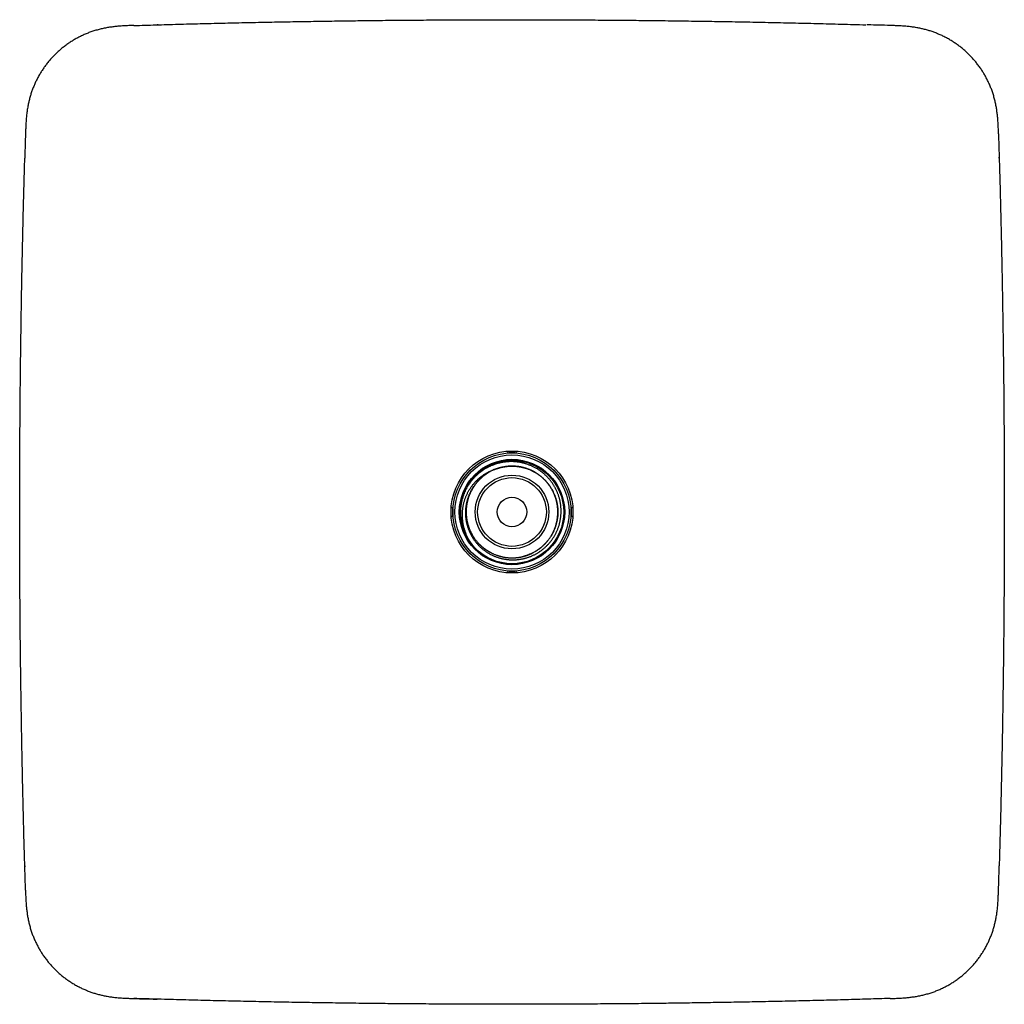
# Model space of a CAD drawing. Units: millimetres. Extents: x 8 to 805, y 12 to 354.
# Drawn here: x 311 to 511, y 31 to 231 of the extents above; entities that cross this region are included whole.
import ezdxf

# ---------------------------------------------------------------- set-up
doc = ezdxf.new("R2010")
doc.units = ezdxf.units.MM

msp = doc.modelspace()

# ---------------------------------------------------------------- linework, layer by layer
at = {"color": 7, "linetype": 'Continuous', "lineweight": 30}
for p, q in [((334.19, 229.82), (334.19, 229.82)), ((339.15, 229.97), (338.93, 229.96)), ((487.81, 229.82), (487.81, 229.82)), ((312.18, 207.81), (312.18, 207.81)), ((509.97, 202.85), (509.96, 203.07)), ((411.6, 143), (410.4, 143)), ((399, 131.6), (399, 130.4)), ((423, 130.4), (423, 131.6)), ((410.4, 119), (411.6, 119)), ((312.03, 59.15), (312.04, 58.93)), ((509.82, 54.19), (509.82, 54.19)), ((334.19, 32.18), (334.19, 32.18)), ((487.81, 32.18), (487.81, 32.18))]:
    msp.add_line(p, q, dxfattribs=at)
for radius in [12.39, 12, 11.6, 10.7, 10.5, 7.48, 6.98, 3]:
    msp.add_circle((411, 131), radius, dxfattribs=at)
for radius, start, end in [(9.32, 110.191, 129.8342), (10.48, 177.1194, 219.2931)]:
    msp.add_arc((411, 131), radius, start, end, dxfattribs=at)
for centre, major_axis, start_param, end_param in [((410.4, 143.4), (0.127, 0.38), 2.028817, 3.463168), ((411.6, 143.4), (-0.127, 0.38), 2.820017, 4.254368), ((398.6, 131.6), (-0.38, -0.127), 2.820017, 4.254368), ((398.6, 130.4), (-0.38, 0.127), 2.028817, 3.463168), ((423.4, 131.6), (0.38, -0.127), 2.028817, 3.463168), ((423.4, 130.4), (0.38, 0.127), 2.820017, 4.254368), ((410.4, 118.6), (0.127, -0.38), 2.820017, 4.254368), ((411.6, 118.6), (-0.127, -0.38), 2.028817, 3.463168)]:
    msp.add_ellipse(centre, major_axis=major_axis, ratio=0.999619, start_param=start_param, end_param=end_param, dxfattribs=at)
for points, knots in [([(334.19, 229.82), (335.69, 229.86), (338.69, 229.96), (343.18, 230.08), (347.68, 230.2), (352.17, 230.31), (356.67, 230.41), (361.08, 230.5), (365.41, 230.58), (369.64, 230.66), (373.88, 230.72), (378.12, 230.78), (382.53, 230.84), (387.09, 230.89), (391.83, 230.93), (396.56, 230.96), (401.29, 230.98), (406.02, 231), (410.75, 231), (415.49, 231), (420.22, 230.98), (424.95, 230.96), (429.68, 230.93), (434.41, 230.89), (439.15, 230.84), (443.88, 230.78), (448.61, 230.72), (453.34, 230.64), (458.15, 230.56), (463.03, 230.46), (467.98, 230.35), (472.94, 230.23), (477.9, 230.11), (481.2, 230.01), (482.85, 229.97)], [0, 0, 0, 0, 0.030245, 0.06049, 0.090736, 0.120981, 0.151226, 0.181471, 0.209988, 0.238505, 0.267022, 0.295539, 0.324056, 0.355883, 0.38771, 0.419537, 0.451364, 0.483191, 0.515018, 0.546845, 0.578672, 0.610499, 0.642326, 0.674153, 0.70598, 0.737807, 0.769634, 0.80146, 0.833287, 0.86663, 0.899972, 0.933315, 0.966657, 1, 1, 1, 1]), ([(334.17, 229.82), (334.01, 229.81), (333.67, 229.8), (333.17, 229.79), (332.65, 229.76), (332.12, 229.74), (331.63, 229.71), (331.17, 229.67), (330.75, 229.64), (330.32, 229.59), (329.9, 229.54), (329.47, 229.48), (329.04, 229.42), (328.61, 229.34), (328.19, 229.26), (327.76, 229.17), (327.33, 229.07), (326.91, 228.96), (326.5, 228.84), (326.08, 228.72), (325.67, 228.58), (325.27, 228.44), (324.88, 228.29), (324.49, 228.14), (324.11, 227.97), (323.73, 227.8), (323.36, 227.62), (323, 227.44), (322.65, 227.25), (322.3, 227.06), (321.96, 226.86), (321.62, 226.65), (321.27, 226.43), (320.93, 226.2), (320.58, 225.96), (320.25, 225.71), (319.91, 225.45), (319.59, 225.2), (319.29, 224.94), (318.99, 224.68), (318.7, 224.42), (318.41, 224.15), (318.12, 223.86), (317.84, 223.57), (317.55, 223.27), (317.27, 222.96), (317, 222.64), (316.73, 222.32), (316.48, 222), (316.23, 221.68), (316, 221.36), (315.78, 221.04), (315.56, 220.71), (315.34, 220.37), (315.13, 220.02), (314.91, 219.66), (314.71, 219.29), (314.52, 218.92), (314.33, 218.54), (314.15, 218.17), (313.99, 217.8), (313.84, 217.44), (313.69, 217.07), (313.55, 216.7), (313.42, 216.33), (313.29, 215.95), (313.18, 215.57), (313.07, 215.18), (312.96, 214.79), (312.87, 214.41), (312.78, 214.02), (312.7, 213.62), (312.62, 213.2), (312.55, 212.77), (312.49, 212.34), (312.44, 211.92), (312.39, 211.47), (312.34, 211.02), (312.3, 210.55), (312.27, 210.08), (312.25, 209.62), (312.23, 209.16), (312.21, 208.7), (312.19, 208.25), (312.19, 207.95), (312.18, 207.81)], [0, 0, 0, 0, 0.013757, 0.028388, 0.043188, 0.058147, 0.073257, 0.085228, 0.097277, 0.1094, 0.12159, 0.133841, 0.146147, 0.158501, 0.170898, 0.183332, 0.195798, 0.208067, 0.220357, 0.232665, 0.244986, 0.256875, 0.268771, 0.280672, 0.292576, 0.30448, 0.316384, 0.327606, 0.338827, 0.350044, 0.361258, 0.372469, 0.384356, 0.396238, 0.408116, 0.419991, 0.431862, 0.44373, 0.454917, 0.466103, 0.477287, 0.48847, 0.499652, 0.511513, 0.523375, 0.535237, 0.547101, 0.558967, 0.570836, 0.582029, 0.593225, 0.604425, 0.615629, 0.626836, 0.638727, 0.650622, 0.66252, 0.67442, 0.686323, 0.698227, 0.709451, 0.720674, 0.731895, 0.743111, 0.75432, 0.765725, 0.777119, 0.788498, 0.79986, 0.811201, 0.822518, 0.833806, 0.846185, 0.858519, 0.870803, 0.883028, 0.895189, 0.908679, 0.922074, 0.935365, 0.948544, 0.961603, 0.974536, 0.987337, 1, 1, 1, 1]), ([(487.81, 229.82), (486.31, 229.87), (484.73, 229.91), (483.15, 229.96), (483.07, 229.96)], [0, 0, 0, 0, 0.94839, 1, 1, 1, 1]), ([(509.82, 207.83), (509.81, 207.99), (509.8, 208.33), (509.79, 208.83), (509.76, 209.35), (509.74, 209.88), (509.71, 210.37), (509.67, 210.83), (509.64, 211.25), (509.59, 211.68), (509.54, 212.1), (509.48, 212.53), (509.42, 212.96), (509.34, 213.39), (509.26, 213.81), (509.17, 214.24), (509.07, 214.67), (508.96, 215.09), (508.84, 215.5), (508.72, 215.92), (508.58, 216.33), (508.44, 216.73), (508.29, 217.12), (508.14, 217.51), (507.97, 217.89), (507.8, 218.27), (507.62, 218.64), (507.44, 219), (507.25, 219.35), (507.06, 219.7), (506.86, 220.04), (506.65, 220.38), (506.43, 220.73), (506.2, 221.07), (505.96, 221.42), (505.71, 221.75), (505.45, 222.09), (505.2, 222.41), (504.94, 222.71), (504.68, 223.01), (504.42, 223.3), (504.15, 223.59), (503.86, 223.88), (503.57, 224.16), (503.27, 224.45), (502.96, 224.73), (502.64, 225), (502.32, 225.27), (502, 225.52), (501.68, 225.77), (501.36, 226), (501.04, 226.22), (500.71, 226.44), (500.37, 226.66), (500.02, 226.87), (499.66, 227.09), (499.29, 227.29), (498.92, 227.48), (498.54, 227.67), (498.17, 227.85), (497.8, 228.01), (497.44, 228.16), (497.07, 228.31), (496.7, 228.45), (496.33, 228.58), (495.95, 228.71), (495.57, 228.82), (495.18, 228.93), (494.79, 229.04), (494.41, 229.13), (494.02, 229.22), (493.62, 229.3), (493.2, 229.38), (492.77, 229.45), (492.34, 229.51), (491.92, 229.56), (491.47, 229.61), (491.02, 229.66), (490.55, 229.7), (490.08, 229.73), (489.62, 229.75), (489.16, 229.77), (488.7, 229.79), (488.25, 229.81), (487.95, 229.81), (487.81, 229.82)], [0, 0, 0, 0, 0.013757, 0.028388, 0.043188, 0.058147, 0.073257, 0.085228, 0.097277, 0.1094, 0.12159, 0.133841, 0.146147, 0.158501, 0.170898, 0.183332, 0.195798, 0.208067, 0.220357, 0.232665, 0.244986, 0.256875, 0.268771, 0.280672, 0.292576, 0.30448, 0.316384, 0.327606, 0.338827, 0.350044, 0.361258, 0.372469, 0.384356, 0.396238, 0.408116, 0.419991, 0.431862, 0.44373, 0.454917, 0.466103, 0.477287, 0.48847, 0.499652, 0.511513, 0.523375, 0.535237, 0.547101, 0.558967, 0.570836, 0.582029, 0.593225, 0.604425, 0.615629, 0.626836, 0.638727, 0.650622, 0.66252, 0.67442, 0.686323, 0.698227, 0.709451, 0.720674, 0.731895, 0.743111, 0.75432, 0.765725, 0.777119, 0.788498, 0.79986, 0.811201, 0.822518, 0.833806, 0.846185, 0.858519, 0.870803, 0.883028, 0.895189, 0.908679, 0.922074, 0.935365, 0.948544, 0.961603, 0.974536, 0.987337, 1, 1, 1, 1]), ([(312.18, 207.81), (312.13, 206.31), (312.08, 204.66), (312.04, 203.01), (312.03, 202.85)], [0, 0, 0, 0, 0.90761, 1, 1, 1, 1]), ([(509.82, 207.81), (509.86, 206.31), (509.96, 203.31), (510.08, 198.82), (510.2, 194.32), (510.31, 189.83), (510.41, 185.33), (510.5, 180.92), (510.58, 176.59), (510.66, 172.36), (510.72, 168.12), (510.78, 163.88), (510.84, 159.47), (510.89, 154.91), (510.93, 150.17), (510.96, 145.44), (510.98, 140.71), (511, 135.98), (511, 131.25), (511, 126.51), (510.98, 121.78), (510.96, 117.05), (510.93, 112.32), (510.89, 107.59), (510.84, 102.85), (510.78, 98.12), (510.72, 93.39), (510.64, 88.66), (510.56, 83.85), (510.46, 78.97), (510.35, 74.02), (510.23, 69.06), (510.11, 64.1), (510.01, 60.8), (509.97, 59.15)], [0, 0, 0, 0, 0.030245, 0.06049, 0.090736, 0.120981, 0.151226, 0.181471, 0.209988, 0.238505, 0.267022, 0.295539, 0.324056, 0.355883, 0.38771, 0.419537, 0.451364, 0.483191, 0.515018, 0.546845, 0.578672, 0.610499, 0.642326, 0.674153, 0.70598, 0.737807, 0.769634, 0.80146, 0.833287, 0.86663, 0.899972, 0.933315, 0.966657, 1, 1, 1, 1]), ([(312.18, 54.19), (312.14, 55.69), (312.04, 58.69), (311.92, 63.18), (311.8, 67.68), (311.69, 72.17), (311.59, 76.67), (311.5, 81.08), (311.42, 85.41), (311.34, 89.64), (311.28, 93.88), (311.22, 98.12), (311.16, 102.53), (311.11, 107.09), (311.07, 111.83), (311.04, 116.56), (311.02, 121.29), (311, 126.02), (311, 130.75), (311, 135.49), (311.02, 140.22), (311.04, 144.95), (311.07, 149.68), (311.11, 154.41), (311.16, 159.15), (311.22, 163.88), (311.28, 168.61), (311.36, 173.34), (311.44, 178.15), (311.54, 183.03), (311.65, 187.98), (311.77, 192.94), (311.89, 197.9), (311.99, 201.2), (312.03, 202.85)], [0, 0, 0, 0, 0.030245, 0.06049, 0.090736, 0.120981, 0.151226, 0.181471, 0.209988, 0.238505, 0.267022, 0.295539, 0.324056, 0.355883, 0.38771, 0.419537, 0.451364, 0.483191, 0.515018, 0.546845, 0.578672, 0.610499, 0.642326, 0.674153, 0.70598, 0.737807, 0.769634, 0.80146, 0.833287, 0.86663, 0.899972, 0.933315, 0.966657, 1, 1, 1, 1]), ([(405.03, 138.15), (404.96, 138.1), (404.83, 137.99), (404.63, 137.81), (404.43, 137.63), (404.25, 137.44), (404.06, 137.25), (403.88, 137.05), (403.71, 136.85), (403.54, 136.64), (403.37, 136.43), (403.22, 136.21), (403.07, 135.99), (402.93, 135.76), (402.79, 135.53), (402.66, 135.3), (402.54, 135.07), (402.42, 134.83), (402.31, 134.58), (402.21, 134.33), (402.11, 134.08), (402.02, 133.83), (401.94, 133.57), (401.87, 133.31), (401.8, 133.05), (401.74, 132.79), (401.69, 132.53), (401.65, 132.27), (401.61, 132.02), (401.58, 131.77), (401.57, 131.54), (401.55, 131.34), (401.54, 131.14), (401.54, 130.9), (401.54, 130.63), (401.55, 130.36), (401.57, 130.1), (401.59, 129.83), (401.63, 129.56), (401.67, 129.29), (401.71, 129.02), (401.77, 128.75), (401.83, 128.49), (401.9, 128.24), (401.98, 127.99), (402.07, 127.72), (402.17, 127.44), (402.29, 127.14), (402.42, 126.85), (402.56, 126.56), (402.7, 126.29), (402.84, 126.04), (402.98, 125.81), (403.13, 125.58), (403.28, 125.36), (403.43, 125.15), (403.6, 124.93), (403.79, 124.69), (404, 124.45), (404.22, 124.22), (404.45, 123.99), (404.67, 123.78), (404.89, 123.59), (405.1, 123.41), (405.31, 123.25), (405.53, 123.09), (405.75, 122.94), (405.98, 122.78), (406.24, 122.62), (406.52, 122.47), (406.81, 122.31), (407.1, 122.17), (407.38, 122.05), (407.65, 121.94), (407.91, 121.84), (408.16, 121.76), (408.42, 121.68), (408.68, 121.61), (408.94, 121.54), (409.2, 121.48), (409.46, 121.43), (409.73, 121.39), (410, 121.35), (410.27, 121.32), (410.54, 121.3), (410.82, 121.29), (411.09, 121.28), (411.37, 121.28), (411.64, 121.29), (411.9, 121.31), (412.17, 121.33), (412.44, 121.37), (412.71, 121.41), (412.98, 121.45), (413.24, 121.51), (413.51, 121.57), (413.77, 121.64), (414.04, 121.72), (414.3, 121.8), (414.56, 121.89), (414.82, 121.99), (415.06, 122.1), (415.31, 122.21), (415.55, 122.33), (415.8, 122.45), (416.03, 122.59), (416.27, 122.73), (416.5, 122.87), (416.73, 123.03), (416.96, 123.19), (417.18, 123.36), (417.4, 123.53), (417.61, 123.71), (417.81, 123.89), (418, 124.08), (418.2, 124.27), (418.38, 124.47), (418.57, 124.68), (418.74, 124.89), (418.91, 125.1), (419.08, 125.33), (419.24, 125.56), (419.4, 125.79), (419.55, 126.03), (419.69, 126.27), (419.82, 126.5), (419.94, 126.75), (420.06, 126.99), (420.17, 127.25), (420.28, 127.5), (420.37, 127.76), (420.47, 128.02), (420.55, 128.29), (420.63, 128.56), (420.7, 128.84), (420.76, 129.11), (420.81, 129.38), (420.86, 129.65), (420.9, 129.92), (420.93, 130.19), (420.95, 130.47), (420.97, 130.75), (420.97, 131.02), (420.97, 131.3), (420.97, 131.59), (420.95, 131.87), (420.93, 132.15), (420.89, 132.43), (420.85, 132.71), (420.81, 132.98), (420.75, 133.25), (420.69, 133.52), (420.62, 133.79), (420.55, 134.06), (420.46, 134.32), (420.37, 134.59), (420.27, 134.85), (420.16, 135.12), (420.04, 135.38), (419.93, 135.62), (419.81, 135.84), (419.7, 136.04), (419.58, 136.26), (419.44, 136.48), (419.29, 136.72), (419.13, 136.95), (418.97, 137.18), (418.79, 137.41), (418.59, 137.65), (418.38, 137.89), (418.16, 138.13), (417.95, 138.33), (417.76, 138.51), (417.59, 138.67), (417.41, 138.83), (417.2, 139), (416.98, 139.17), (416.75, 139.34), (416.52, 139.5), (416.27, 139.66), (416.01, 139.82), (415.73, 139.98), (415.44, 140.14), (415.17, 140.26), (414.93, 140.37), (414.72, 140.46), (414.47, 140.56), (414.2, 140.66), (413.88, 140.77), (413.6, 140.85), (413.34, 140.92), (413.11, 140.98), (412.87, 141.03), (412.63, 141.07), (412.37, 141.12), (412.12, 141.15), (411.87, 141.18), (411.63, 141.2), (411.4, 141.22), (411.13, 141.23), (410.83, 141.23), (410.5, 141.23), (410.21, 141.21), (409.94, 141.19), (409.7, 141.17), (409.46, 141.14), (409.21, 141.1), (408.95, 141.06), (408.7, 141.01), (408.46, 140.95), (408.22, 140.89), (408, 140.83), (407.74, 140.75), (407.46, 140.66), (407.14, 140.54), (406.87, 140.43), (406.62, 140.32), (406.4, 140.22), (406.18, 140.11), (405.96, 140), (405.73, 139.87), (405.51, 139.74), (405.27, 139.59), (405.01, 139.42), (404.74, 139.23), (404.5, 139.04), (404.29, 138.88), (404.11, 138.72), (403.93, 138.56), (403.76, 138.4), (403.58, 138.23), (403.41, 138.06), (403.24, 137.87), (403.06, 137.68), (402.89, 137.48), (402.72, 137.26), (402.53, 137.01), (402.34, 136.74), (402.17, 136.49), (402.03, 136.26), (401.9, 136.05), (401.79, 135.84), (401.67, 135.63), (401.57, 135.41), (401.46, 135.19), (401.36, 134.95), (401.26, 134.71), (401.16, 134.47), (401.07, 134.22), (400.99, 133.96), (400.91, 133.7), (400.84, 133.44), (400.78, 133.17), (400.72, 132.91), (400.67, 132.65), (400.63, 132.39), (400.59, 132.13), (400.57, 131.9), (400.55, 131.7), (400.54, 131.58), (400.54, 131.53)], [0, 0, 0, 0, 0.003765, 0.007533, 0.011301, 0.015069, 0.018834, 0.022658, 0.026484, 0.030311, 0.034137, 0.037961, 0.041726, 0.045493, 0.049261, 0.053028, 0.056793, 0.060616, 0.064441, 0.068267, 0.072092, 0.075915, 0.079733, 0.083553, 0.087374, 0.091194, 0.095012, 0.098641, 0.102271, 0.105901, 0.10953, 0.111969, 0.114408, 0.118225, 0.122046, 0.125866, 0.129687, 0.133504, 0.137381, 0.141261, 0.145141, 0.14902, 0.152897, 0.156606, 0.160317, 0.164027, 0.168569, 0.173115, 0.177662, 0.182208, 0.18675, 0.190617, 0.194485, 0.198352, 0.202079, 0.205807, 0.209535, 0.214098, 0.218666, 0.223234, 0.227802, 0.232365, 0.23625, 0.240136, 0.244021, 0.24777, 0.251519, 0.255268, 0.259857, 0.26445, 0.269044, 0.273637, 0.278226, 0.282133, 0.286041, 0.289948, 0.293719, 0.29749, 0.301261, 0.305108, 0.308958, 0.312809, 0.31666, 0.32051, 0.324357, 0.328287, 0.332218, 0.336148, 0.339942, 0.343736, 0.34753, 0.3514, 0.355273, 0.359148, 0.363022, 0.366895, 0.370766, 0.374719, 0.378674, 0.382628, 0.386445, 0.390262, 0.394079, 0.397953, 0.401829, 0.405706, 0.409582, 0.413456, 0.41744, 0.421426, 0.425412, 0.429396, 0.433233, 0.437071, 0.440908, 0.444802, 0.448699, 0.452596, 0.456493, 0.460387, 0.464393, 0.4684, 0.472407, 0.476412, 0.480268, 0.484126, 0.487982, 0.491897, 0.495813, 0.49973, 0.503646, 0.50756, 0.511586, 0.515613, 0.519641, 0.523666, 0.527544, 0.531422, 0.535299, 0.539234, 0.543172, 0.54711, 0.551047, 0.554982, 0.559029, 0.563078, 0.567127, 0.571174, 0.575072, 0.578972, 0.58287, 0.586827, 0.590786, 0.594745, 0.598704, 0.602661, 0.60673, 0.6108, 0.614871, 0.61894, 0.622217, 0.625495, 0.628773, 0.632746, 0.636722, 0.640699, 0.644675, 0.648649, 0.653231, 0.657815, 0.662399, 0.666981, 0.670278, 0.673575, 0.676872, 0.680869, 0.684868, 0.688868, 0.692867, 0.696864, 0.701473, 0.706084, 0.710696, 0.715305, 0.718621, 0.721937, 0.725253, 0.729912, 0.734572, 0.739231, 0.742609, 0.745988, 0.749366, 0.753003, 0.756641, 0.760278, 0.763915, 0.767247, 0.77058, 0.773913, 0.778595, 0.783278, 0.78796, 0.791355, 0.794751, 0.798146, 0.801801, 0.805456, 0.809112, 0.812767, 0.816116, 0.819465, 0.822814, 0.827519, 0.832225, 0.83693, 0.840342, 0.843754, 0.847166, 0.850838, 0.854512, 0.858186, 0.861858, 0.866576, 0.871296, 0.876014, 0.879391, 0.88277, 0.886147, 0.889577, 0.893007, 0.896436, 0.900128, 0.90382, 0.907513, 0.911204, 0.915947, 0.920692, 0.925435, 0.92883, 0.932226, 0.935622, 0.939069, 0.942517, 0.945965, 0.949676, 0.953388, 0.9571, 0.96081, 0.964702, 0.968596, 0.972491, 0.976385, 0.980277, 0.983969, 0.987661, 0.991354, 0.995045, 0.997522, 1, 1, 1, 1]), ([(401.69, 131), (401.69, 130.96), (401.69, 130.89), (401.69, 130.79), (401.69, 130.69), (401.69, 130.59), (401.7, 130.49), (401.7, 130.4), (401.71, 130.32), (401.72, 130.25), (401.72, 130.18), (401.73, 130.13), (401.73, 130.1), (401.73, 130.09), (401.73, 130.07), (401.73, 130.06), (401.73, 130.05), (401.73, 130.04), (401.74, 130), (401.75, 129.93), (401.76, 129.82), (401.78, 129.7), (401.79, 129.57), (401.82, 129.44), (401.84, 129.29), (401.87, 129.14), (401.91, 128.97), (401.95, 128.79), (401.99, 128.63), (402.03, 128.49), (402.06, 128.39), (402.08, 128.33), (402.09, 128.3), (402.1, 128.27), (402.11, 128.24), (402.12, 128.21), (402.13, 128.18), (402.16, 128.08), (402.21, 127.92), (402.29, 127.71), (402.37, 127.5), (402.46, 127.29), (402.54, 127.12), (402.61, 126.97), (402.67, 126.85), (402.73, 126.73), (402.79, 126.61), (402.85, 126.5), (402.93, 126.37), (403.01, 126.22), (403.11, 126.05), (403.22, 125.88), (403.34, 125.71), (403.47, 125.53), (403.61, 125.34), (403.76, 125.15), (403.88, 125), (403.96, 124.91), (403.99, 124.88), (403.99, 124.87), (404, 124.86), (404.01, 124.85), (404.02, 124.84), (404.02, 124.83), (404.07, 124.78), (404.15, 124.69), (404.27, 124.56), (404.39, 124.44), (404.5, 124.33), (404.61, 124.23), (404.71, 124.13), (404.8, 124.05), (404.89, 123.97), (404.97, 123.9), (405.04, 123.84), (405.11, 123.78), (405.17, 123.73), (405.23, 123.69), (405.27, 123.65), (405.32, 123.62), (405.35, 123.59), (405.38, 123.57), (405.4, 123.56), (405.4, 123.55), (405.41, 123.55), (405.42, 123.54), (405.43, 123.53), (405.43, 123.53), (405.46, 123.51), (405.5, 123.48), (405.57, 123.43), (405.65, 123.38), (405.73, 123.32), (405.82, 123.26), (405.92, 123.19), (406.03, 123.12), (406.14, 123.05), (406.26, 122.98), (406.37, 122.92), (406.5, 122.85), (406.62, 122.78), (406.75, 122.71), (406.87, 122.65), (406.96, 122.61), (407.01, 122.59), (407.03, 122.58), (407.04, 122.57), (407.06, 122.57), (407.07, 122.56), (407.17, 122.51), (407.34, 122.44), (407.59, 122.34), (407.85, 122.24), (408.06, 122.17), (408.24, 122.11), (408.37, 122.07), (408.51, 122.03), (408.64, 122), (408.77, 121.96), (408.94, 121.92), (409.16, 121.88), (409.41, 121.83), (409.67, 121.79), (409.93, 121.75), (410.18, 121.73), (410.41, 121.71), (410.6, 121.7), (410.71, 121.69), (410.75, 121.69), (410.76, 121.69), (410.77, 121.69), (410.78, 121.69), (410.79, 121.69), (410.8, 121.69), (410.87, 121.69), (410.99, 121.69), (411.16, 121.69), (411.32, 121.69), (411.47, 121.7), (411.61, 121.71), (411.75, 121.72), (411.87, 121.73), (411.99, 121.74), (412.1, 121.75), (412.21, 121.76), (412.32, 121.78), (412.41, 121.79), (412.49, 121.8), (412.55, 121.81), (412.6, 121.82), (412.65, 121.83), (412.68, 121.84), (412.7, 121.84), (412.71, 121.84), (412.71, 121.84), (412.72, 121.84), (412.72, 121.85), (412.77, 121.85), (412.85, 121.87), (412.98, 121.9), (413.12, 121.93), (413.26, 121.96), (413.41, 122), (413.57, 122.05), (413.71, 122.09), (413.81, 122.12), (413.9, 122.15), (413.98, 122.18), (414.08, 122.21), (414.17, 122.24), (414.26, 122.28), (414.34, 122.31), (414.42, 122.34), (414.5, 122.37), (414.57, 122.4), (414.63, 122.43), (414.68, 122.45), (414.72, 122.47), (414.76, 122.48), (414.79, 122.5), (414.81, 122.51), (414.83, 122.51), (414.84, 122.52), (414.85, 122.52), (414.86, 122.53), (414.87, 122.53), (414.96, 122.57), (415.12, 122.65), (415.34, 122.76), (415.56, 122.89), (415.8, 123.02), (416.04, 123.17), (416.24, 123.31), (416.4, 123.42), (416.5, 123.5), (416.57, 123.55), (416.61, 123.57), (416.64, 123.6), (416.67, 123.62), (416.7, 123.64), (416.73, 123.67), (416.78, 123.7), (416.83, 123.75), (416.89, 123.8), (416.96, 123.85), (417.04, 123.92), (417.13, 124), (417.23, 124.08), (417.33, 124.17), (417.43, 124.27), (417.54, 124.37), (417.64, 124.48), (417.75, 124.58), (417.85, 124.69), (417.96, 124.81), (418.04, 124.9), (418.1, 124.97), (418.13, 125), (418.16, 125.04), (418.19, 125.08), (418.22, 125.12), (418.25, 125.15), (418.27, 125.18), (418.33, 125.26), (418.44, 125.39), (418.59, 125.59), (418.74, 125.82), (418.89, 126.05), (419.04, 126.29), (419.17, 126.53), (419.3, 126.77), (419.39, 126.95), (419.44, 127.07), (419.46, 127.12), (419.49, 127.17), (419.51, 127.22), (419.53, 127.27), (419.58, 127.38), (419.65, 127.55), (419.73, 127.76), (419.81, 127.98), (419.88, 128.2), (419.95, 128.42), (420, 128.64), (420.06, 128.85), (420.1, 129.06), (420.14, 129.25), (420.18, 129.44), (420.2, 129.62), (420.23, 129.78), (420.24, 129.91), (420.26, 130.03), (420.27, 130.14), (420.28, 130.25), (420.29, 130.37), (420.29, 130.5), (420.3, 130.64), (420.31, 130.78), (420.31, 130.93), (420.31, 131.09), (420.31, 131.26), (420.3, 131.43), (420.29, 131.62), (420.28, 131.78), (420.27, 131.94), (420.25, 132.07), (420.24, 132.2), (420.22, 132.32), (420.2, 132.45), (420.18, 132.59), (420.15, 132.73), (420.13, 132.87), (420.1, 133), (420.07, 133.12), (420.05, 133.22), (420.03, 133.3), (420.01, 133.36), (420, 133.39), (420, 133.4), (420, 133.42), (419.99, 133.43), (419.99, 133.45), (419.99, 133.46), (419.98, 133.48), (419.97, 133.52), (419.95, 133.57), (419.94, 133.63), (419.92, 133.7), (419.89, 133.78), (419.86, 133.87), (419.83, 133.97), (419.79, 134.07), (419.75, 134.19), (419.71, 134.31), (419.66, 134.44), (419.6, 134.58), (419.54, 134.71), (419.49, 134.83), (419.43, 134.95), (419.37, 135.09), (419.31, 135.19), (419.28, 135.26), (419.27, 135.28), (419.26, 135.3), (419.25, 135.32), (419.21, 135.4), (419.14, 135.52), (419.03, 135.71), (418.92, 135.89), (418.8, 136.08), (418.69, 136.25), (418.59, 136.39), (418.5, 136.51), (418.43, 136.6), (418.36, 136.69), (418.29, 136.78), (418.21, 136.89), (418.11, 137.01), (417.98, 137.16), (417.84, 137.31), (417.7, 137.46), (417.56, 137.6), (417.43, 137.73), (417.31, 137.84), (417.17, 137.97), (417.06, 138.07), (416.99, 138.13), (416.97, 138.15), (416.94, 138.17), (416.92, 138.19), (416.89, 138.21), (416.82, 138.27), (416.71, 138.36), (416.55, 138.47), (416.4, 138.59), (416.26, 138.69), (416.12, 138.78), (415.98, 138.87), (415.85, 138.95), (415.73, 139.03), (415.61, 139.1), (415.51, 139.15), (415.42, 139.2), (415.37, 139.22), (415.34, 139.24), (415.32, 139.25), (415.31, 139.26), (415.29, 139.27), (415.28, 139.28), (415.25, 139.29), (415.21, 139.31), (415.15, 139.34), (415.09, 139.37), (415.01, 139.41), (414.93, 139.45), (414.84, 139.49), (414.74, 139.53), (414.63, 139.58), (414.51, 139.63), (414.38, 139.68), (414.23, 139.73), (414.08, 139.79), (413.91, 139.85), (413.74, 139.9), (413.59, 139.95), (413.46, 139.98), (413.37, 140), (413.29, 140.03), (413.21, 140.05), (413.13, 140.07), (413.01, 140.09), (412.87, 140.12), (412.7, 140.16), (412.54, 140.18), (412.39, 140.21), (412.26, 140.23), (412.12, 140.24), (412.01, 140.26), (411.91, 140.27), (411.82, 140.27), (411.73, 140.28), (411.65, 140.29), (411.56, 140.29), (411.44, 140.3), (411.3, 140.31), (411.15, 140.31), (410.99, 140.31), (410.82, 140.31), (410.65, 140.3), (410.49, 140.3), (410.33, 140.29), (410.17, 140.27), (410.01, 140.26), (409.83, 140.24), (409.64, 140.21), (409.44, 140.18), (409.23, 140.14), (409.03, 140.1), (408.84, 140.06), (408.66, 140.02), (408.49, 139.97), (408.33, 139.92), (408.18, 139.88), (408.04, 139.83), (407.91, 139.79), (407.83, 139.76), (407.78, 139.74)], [0, 0, 0, 0, 0.002309, 0.004495, 0.006559, 0.00877, 0.01082, 0.012709, 0.014439, 0.016007, 0.017547, 0.018893, 0.019168, 0.019433, 0.019689, 0.019935, 0.020171, 0.020398, 0.020614, 0.022748, 0.025081, 0.027612, 0.030341, 0.033268, 0.036394, 0.039717, 0.043336, 0.047163, 0.051199, 0.053977, 0.056846, 0.057503, 0.058164, 0.058829, 0.0595, 0.060174, 0.060854, 0.061538, 0.066534, 0.071424, 0.076208, 0.080887, 0.085459, 0.088396, 0.091288, 0.094134, 0.096935, 0.099691, 0.102402, 0.106412, 0.110563, 0.114855, 0.119288, 0.123861, 0.129055, 0.134419, 0.139281, 0.141462, 0.141708, 0.141955, 0.142202, 0.142449, 0.142697, 0.142945, 0.143193, 0.147108, 0.150829, 0.154356, 0.157688, 0.160827, 0.163721, 0.166427, 0.168946, 0.171278, 0.173235, 0.175038, 0.176686, 0.178178, 0.179516, 0.180625, 0.181599, 0.182438, 0.182691, 0.182928, 0.183149, 0.183355, 0.183546, 0.183722, 0.183882, 0.185473, 0.187252, 0.189221, 0.19138, 0.193728, 0.196265, 0.198992, 0.201908, 0.204631, 0.2075, 0.210516, 0.213678, 0.216582, 0.219599, 0.222348, 0.222714, 0.223082, 0.223452, 0.223823, 0.224195, 0.224569, 0.230418, 0.236221, 0.241978, 0.24769, 0.250663, 0.253625, 0.256573, 0.25951, 0.262434, 0.265345, 0.270731, 0.276224, 0.281823, 0.287528, 0.292638, 0.297829, 0.302467, 0.304527, 0.30476, 0.304992, 0.305224, 0.305457, 0.305689, 0.305922, 0.306155, 0.309914, 0.313497, 0.316906, 0.32014, 0.3232, 0.326035, 0.328701, 0.331198, 0.333527, 0.335968, 0.338192, 0.340198, 0.341985, 0.343178, 0.344249, 0.345199, 0.346266, 0.34639, 0.346511, 0.346628, 0.346741, 0.34685, 0.346956, 0.349555, 0.35234, 0.355311, 0.358468, 0.361812, 0.365341, 0.369057, 0.37075, 0.37248, 0.374447, 0.376699, 0.378818, 0.380803, 0.382654, 0.384536, 0.386257, 0.387816, 0.389213, 0.390449, 0.391369, 0.392174, 0.392862, 0.393594, 0.393799, 0.394038, 0.394277, 0.394516, 0.394755, 0.394994, 0.400786, 0.40592, 0.411017, 0.417039, 0.423009, 0.428928, 0.432448, 0.435949, 0.436863, 0.437775, 0.438687, 0.439597, 0.440413, 0.440895, 0.442281, 0.443802, 0.445459, 0.447251, 0.449562, 0.452064, 0.454759, 0.457646, 0.460725, 0.463996, 0.466947, 0.470038, 0.47327, 0.476643, 0.480156, 0.481147, 0.482149, 0.483161, 0.484184, 0.485218, 0.486262, 0.48719, 0.487867, 0.492143, 0.497977, 0.503869, 0.509818, 0.51555, 0.521334, 0.527169, 0.533056, 0.534146, 0.535348, 0.536542, 0.53773, 0.53891, 0.540083, 0.545513, 0.550225, 0.554807, 0.559949, 0.564919, 0.569716, 0.574341, 0.578793, 0.582998, 0.587037, 0.59091, 0.594617, 0.597157, 0.599613, 0.601985, 0.604354, 0.606934, 0.609648, 0.612496, 0.615477, 0.618743, 0.622157, 0.625717, 0.629424, 0.633279, 0.63728, 0.640128, 0.642972, 0.645728, 0.648393, 0.65097, 0.654209, 0.657294, 0.660226, 0.663005, 0.66563, 0.668101, 0.669648, 0.671128, 0.671451, 0.671771, 0.672087, 0.6724, 0.67271, 0.673016, 0.673319, 0.67423, 0.675359, 0.676707, 0.678272, 0.680024, 0.681987, 0.68416, 0.686545, 0.68914, 0.691893, 0.69485, 0.69801, 0.701374, 0.704017, 0.706774, 0.709645, 0.713607, 0.71419, 0.714646, 0.715099, 0.715552, 0.716003, 0.7205, 0.724854, 0.729627, 0.734214, 0.738616, 0.742832, 0.745387, 0.747868, 0.750277, 0.752612, 0.754874, 0.758831, 0.762944, 0.767213, 0.771639, 0.776221, 0.77968, 0.783224, 0.786853, 0.791772, 0.792427, 0.793084, 0.793744, 0.794407, 0.795072, 0.79574, 0.800104, 0.804279, 0.808263, 0.812057, 0.81566, 0.819073, 0.822295, 0.825404, 0.828313, 0.83102, 0.832697, 0.834286, 0.834688, 0.835083, 0.835473, 0.835857, 0.836234, 0.836606, 0.83778, 0.839138, 0.840679, 0.842403, 0.844312, 0.846403, 0.848679, 0.851137, 0.853985, 0.857046, 0.860318, 0.863803, 0.8675, 0.871408, 0.875529, 0.87768, 0.879548, 0.881384, 0.883185, 0.884954, 0.886689, 0.890646, 0.894418, 0.897686, 0.9008, 0.903761, 0.906569, 0.909223, 0.9112, 0.913084, 0.914872, 0.916566, 0.918165, 0.920957, 0.923958, 0.927169, 0.930589, 0.934219, 0.938058, 0.941222, 0.944515, 0.947938, 0.95149, 0.955172, 0.958983, 0.963676, 0.968191, 0.972528, 0.976687, 0.980668, 0.984471, 0.987894, 0.991158, 0.994264, 0.997211, 1, 1, 1, 1]), ([(407.78, 139.74), (407.85, 139.77), (407.99, 139.82), (408.21, 139.89), (408.43, 139.95), (408.66, 140.02), (408.9, 140.08), (409.14, 140.13), (409.39, 140.18), (409.64, 140.22), (409.89, 140.25), (410.13, 140.28), (410.37, 140.3), (410.61, 140.31), (410.85, 140.32), (411.1, 140.32), (411.34, 140.31), (411.59, 140.3), (411.84, 140.28), (412.09, 140.25), (412.34, 140.22), (412.6, 140.18), (412.86, 140.13), (413.14, 140.07), (413.42, 140), (413.7, 139.92), (413.98, 139.83), (414.26, 139.73), (414.53, 139.62), (414.8, 139.51), (415.06, 139.38), (415.33, 139.25), (415.59, 139.11), (415.84, 138.96), (416.08, 138.81), (416.31, 138.65), (416.55, 138.49), (416.78, 138.31), (417.01, 138.12), (417.21, 137.94), (417.4, 137.77), (417.57, 137.61), (417.74, 137.44), (417.89, 137.27), (418.04, 137.11), (418.17, 136.95), (418.26, 136.84), (418.3, 136.78), (418.32, 136.77), (418.33, 136.75), (418.34, 136.74), (418.35, 136.72), (418.36, 136.71), (418.37, 136.69), (418.43, 136.61), (418.54, 136.47), (418.7, 136.25), (418.85, 136.02), (418.99, 135.78), (419.13, 135.54), (419.27, 135.3), (419.39, 135.04), (419.51, 134.79), (419.62, 134.53), (419.72, 134.29), (419.8, 134.05), (419.88, 133.81), (419.96, 133.57), (420.02, 133.32), (420.08, 133.07), (420.14, 132.82), (420.18, 132.57), (420.22, 132.32), (420.26, 132.07), (420.28, 131.81), (420.3, 131.53), (420.31, 131.26), (420.32, 130.97), (420.31, 130.69), (420.3, 130.4), (420.28, 130.12), (420.24, 129.84), (420.21, 129.57), (420.16, 129.29), (420.1, 129.02), (420.04, 128.75), (419.97, 128.49), (419.9, 128.24), (419.82, 127.98), (419.73, 127.73), (419.63, 127.48), (419.52, 127.24), (419.42, 127.01), (419.33, 126.82), (419.24, 126.65), (419.15, 126.49), (419.06, 126.32), (418.97, 126.18), (418.91, 126.09), (418.89, 126.05)], [0, 0, 0, 0, 0.009477, 0.019231, 0.029263, 0.039572, 0.050159, 0.060826, 0.071761, 0.082964, 0.094435, 0.104377, 0.114512, 0.12484, 0.13536, 0.146073, 0.156978, 0.167437, 0.178068, 0.188869, 0.199842, 0.210986, 0.222992, 0.235191, 0.247583, 0.260167, 0.272944, 0.285914, 0.298319, 0.310895, 0.323643, 0.336562, 0.349652, 0.361701, 0.373891, 0.386223, 0.398696, 0.411311, 0.424067, 0.436965, 0.446993, 0.457105, 0.467301, 0.477581, 0.486697, 0.495877, 0.50401, 0.504812, 0.505614, 0.506416, 0.507219, 0.508023, 0.508827, 0.509631, 0.510436, 0.521898, 0.533521, 0.545305, 0.557251, 0.569358, 0.581406, 0.59361, 0.60597, 0.618485, 0.629226, 0.640079, 0.651044, 0.662122, 0.673311, 0.684613, 0.695371, 0.706229, 0.717187, 0.728244, 0.739401, 0.751343, 0.763397, 0.775563, 0.787841, 0.800231, 0.812733, 0.824624, 0.836614, 0.848703, 0.860893, 0.873182, 0.88444, 0.895781, 0.907204, 0.918709, 0.930297, 0.941967, 0.95372, 0.961847, 0.970014, 0.978219, 0.986464, 0.994747, 1, 1, 1, 1]), ([(402.89, 124.36), (402.83, 124.45), (402.72, 124.61), (402.56, 124.85), (402.4, 125.11), (402.25, 125.36), (402.11, 125.63), (401.97, 125.89), (401.84, 126.17), (401.72, 126.45), (401.61, 126.73), (401.5, 127.01), (401.41, 127.29), (401.32, 127.58), (401.24, 127.86), (401.17, 128.15), (401.11, 128.44), (401.06, 128.74), (401.01, 129.04), (400.98, 129.34), (400.95, 129.64), (400.93, 129.94), (400.92, 130.23), (400.92, 130.51), (400.93, 130.79), (400.94, 131.07), (400.97, 131.36), (401, 131.64), (401.04, 131.92), (401.08, 132.2), (401.14, 132.48), (401.21, 132.77), (401.28, 133.06), (401.36, 133.34), (401.45, 133.61), (401.54, 133.87), (401.65, 134.13), (401.75, 134.38), (401.87, 134.64), (401.99, 134.89), (402.12, 135.13), (402.26, 135.38), (402.4, 135.62), (402.56, 135.87), (402.73, 136.11), (402.89, 136.34), (403.07, 136.56), (403.24, 136.77), (403.42, 136.97), (403.6, 137.17), (403.79, 137.37), (403.99, 137.56), (404.19, 137.74), (404.39, 137.92), (404.61, 138.1), (404.84, 138.27), (405.07, 138.44), (405.3, 138.6), (405.54, 138.74), (405.77, 138.88), (406.01, 139.01), (406.25, 139.14), (406.49, 139.26), (406.74, 139.37), (407, 139.47), (407.26, 139.57), (407.52, 139.66), (407.7, 139.72), (407.78, 139.74)], [0, 0, 0, 0, 0.0157132, 0.031436, 0.047162, 0.0628847, 0.0785977, 0.0946458, 0.1107043, 0.1267662, 0.1428249, 0.1588732, 0.1745868, 0.1903102, 0.2060366, 0.2217595, 0.2374727, 0.2535306, 0.2695995, 0.285672, 0.3017407, 0.3177987, 0.3327166, 0.3476403, 0.3625641, 0.3774822, 0.3925191, 0.407556, 0.4223614, 0.4371668, 0.4528702, 0.4685806, 0.484291, 0.4999943, 0.5146747, 0.5293608, 0.5440471, 0.5587275, 0.5735276, 0.5883277, 0.6028931, 0.6174586, 0.6329217, 0.6483918, 0.6638618, 0.6793247, 0.6937012, 0.7080833, 0.7224655, 0.7368419, 0.7513372, 0.7658325, 0.7800949, 0.7943573, 0.8095041, 0.8246577, 0.8398111, 0.8549577, 0.8693012, 0.8836536, 0.898009, 0.9123614, 0.9267048, 0.9413575, 0.9560196, 0.970685, 0.9853472, 1, 1, 1, 1]), ([(405.07, 138.18), (405, 138.13), (404.86, 138.01), (404.65, 137.82), (404.43, 137.61), (404.22, 137.39), (404.01, 137.17), (403.82, 136.93), (403.63, 136.7), (403.45, 136.46), (403.29, 136.24), (403.15, 136.02), (403.01, 135.79), (402.88, 135.57), (402.75, 135.33), (402.63, 135.1), (402.52, 134.87), (402.42, 134.64), (402.33, 134.4), (402.24, 134.16), (402.15, 133.92), (402.07, 133.66), (402, 133.4), (401.93, 133.13), (401.87, 132.86), (401.82, 132.59), (401.78, 132.32), (401.74, 132.06), (401.72, 131.8), (401.7, 131.53), (401.69, 131.27), (401.69, 131.09), (401.68, 131)], [0, 0, 0, 0, 0.030643, 0.067546, 0.104635, 0.141909, 0.178698, 0.215667, 0.252814, 0.29014, 0.321951, 0.353891, 0.385959, 0.418157, 0.450483, 0.482939, 0.513657, 0.54449, 0.575438, 0.6065, 0.637677, 0.670868, 0.704188, 0.737637, 0.771214, 0.804921, 0.838756, 0.870776, 0.90291, 0.935159, 0.967522, 1, 1, 1, 1]), ([(400.54, 131.53), (400.54, 131.56), (400.54, 131.61), (400.54, 131.65), (400.54, 131.66)], [0, 0, 0, 0, 0.853538, 1, 1, 1, 1]), ([(400.54, 131.66), (400.54, 131.66), (400.54, 131.61), (400.54, 131.57), (400.54, 131.53)], [0, 0, 0, 0, 0.049731, 1, 1, 1, 1]), ([(401.68, 131), (401.69, 131.09), (401.69, 131.27), (401.7, 131.53), (401.71, 131.71), (401.72, 131.8)], [0, 0, 0, 0, 0.333707, 0.66755, 1, 1, 1, 1]), ([(401.69, 130.62), (401.69, 130.65), (401.69, 130.77), (401.68, 130.9), (401.68, 131)], [0, 0, 0, 0, 0.196161, 1, 1, 1, 1]), ([(406.71, 122.74), (406.67, 122.76), (406.58, 122.8), (406.44, 122.88), (406.3, 122.96), (406.16, 123.04), (406.03, 123.13), (405.86, 123.23), (405.67, 123.36), (405.45, 123.52), (405.25, 123.67), (405.08, 123.81), (404.94, 123.92), (404.84, 124.02), (404.77, 124.08), (404.75, 124.1), (404.74, 124.1), (404.74, 124.11), (404.73, 124.11), (404.72, 124.12), (404.72, 124.12), (404.68, 124.16), (404.64, 124.19), (404.61, 124.23)], [0, 0, 0, 0, 0.051737, 0.115441, 0.178699, 0.24151, 0.303875, 0.365794, 0.468513, 0.573741, 0.681478, 0.753961, 0.827536, 0.893187, 0.922342, 0.925625, 0.92891, 0.932197, 0.935486, 0.938777, 0.94207, 0.945365, 1, 1, 1, 1]), ([(416.73, 123.65), (416.65, 123.59), (416.5, 123.48), (416.26, 123.31), (416.02, 123.15), (415.77, 122.99), (415.51, 122.85), (415.25, 122.71), (414.99, 122.58), (414.72, 122.46), (414.46, 122.35), (414.21, 122.25), (413.96, 122.17), (413.7, 122.08), (413.48, 122.02), (413.35, 121.99), (413.32, 121.98)], [0, 0, 0, 0, 0.0755056, 0.1518609, 0.2282349, 0.3045902, 0.3808893, 0.4583845, 0.535919, 0.6134535, 0.6909488, 0.756146, 0.8213433, 0.8976422, 0.9739973, 1, 1, 1, 1]), ([(509.82, 54.19), (509.87, 55.69), (509.92, 57.34), (509.96, 58.99), (509.97, 59.15)], [0, 0, 0, 0, 0.9076105, 1, 1, 1, 1]), ([(312.18, 54.17), (312.19, 54.01), (312.2, 53.67), (312.21, 53.17), (312.24, 52.65), (312.26, 52.12), (312.29, 51.63), (312.33, 51.17), (312.36, 50.75), (312.41, 50.32), (312.46, 49.9), (312.52, 49.47), (312.58, 49.04), (312.66, 48.61), (312.74, 48.19), (312.83, 47.76), (312.93, 47.33), (313.04, 46.91), (313.16, 46.5), (313.28, 46.08), (313.42, 45.67), (313.56, 45.27), (313.71, 44.88), (313.86, 44.49), (314.03, 44.11), (314.2, 43.73), (314.38, 43.36), (314.56, 43), (314.75, 42.65), (314.94, 42.3), (315.14, 41.96), (315.35, 41.62), (315.57, 41.27), (315.8, 40.93), (316.04, 40.58), (316.29, 40.25), (316.55, 39.91), (316.8, 39.59), (317.06, 39.29), (317.32, 38.99), (317.58, 38.7), (317.85, 38.41), (318.14, 38.12), (318.43, 37.84), (318.73, 37.55), (319.04, 37.27), (319.36, 37), (319.68, 36.73), (320, 36.48), (320.32, 36.23), (320.64, 36), (320.96, 35.78), (321.29, 35.56), (321.63, 35.34), (321.98, 35.13), (322.34, 34.91), (322.71, 34.71), (323.08, 34.52), (323.46, 34.33), (323.83, 34.15), (324.2, 33.99), (324.56, 33.84), (324.93, 33.69), (325.3, 33.55), (325.67, 33.42), (326.05, 33.29), (326.43, 33.18), (326.82, 33.07), (327.21, 32.96), (327.59, 32.87), (327.98, 32.78), (328.38, 32.7), (328.8, 32.62), (329.23, 32.55), (329.66, 32.49), (330.08, 32.44), (330.53, 32.39), (330.98, 32.34), (331.45, 32.3), (331.92, 32.27), (332.38, 32.25), (332.84, 32.23), (333.3, 32.21), (333.75, 32.19), (334.05, 32.19), (334.19, 32.18)], [0, 0, 0, 0, 0.013757, 0.028388, 0.043188, 0.058147, 0.073257, 0.085228, 0.097277, 0.1094, 0.12159, 0.133841, 0.146147, 0.158501, 0.170898, 0.183332, 0.195798, 0.208067, 0.220357, 0.232665, 0.244986, 0.256875, 0.268771, 0.280672, 0.292576, 0.30448, 0.316384, 0.327606, 0.338827, 0.350044, 0.361258, 0.372469, 0.384356, 0.396238, 0.408116, 0.419991, 0.431862, 0.44373, 0.454917, 0.466103, 0.477287, 0.48847, 0.499652, 0.511513, 0.523375, 0.535237, 0.547101, 0.558967, 0.570836, 0.582029, 0.593225, 0.604425, 0.615629, 0.626836, 0.638727, 0.650622, 0.66252, 0.67442, 0.686323, 0.698227, 0.709451, 0.720674, 0.731895, 0.743111, 0.75432, 0.765725, 0.777119, 0.788498, 0.79986, 0.811201, 0.822518, 0.833806, 0.846185, 0.858519, 0.870803, 0.883028, 0.895189, 0.908679, 0.922074, 0.935365, 0.948544, 0.961603, 0.974536, 0.987337, 1, 1, 1, 1]), ([(487.83, 32.18), (487.99, 32.19), (488.33, 32.2), (488.83, 32.21), (489.35, 32.24), (489.88, 32.26), (490.37, 32.29), (490.83, 32.33), (491.25, 32.36), (491.68, 32.41), (492.1, 32.46), (492.53, 32.52), (492.96, 32.58), (493.39, 32.66), (493.81, 32.74), (494.24, 32.83), (494.67, 32.93), (495.09, 33.04), (495.5, 33.16), (495.92, 33.28), (496.33, 33.42), (496.73, 33.56), (497.12, 33.71), (497.51, 33.86), (497.89, 34.03), (498.27, 34.2), (498.64, 34.38), (499, 34.56), (499.35, 34.75), (499.7, 34.94), (500.04, 35.14), (500.38, 35.35), (500.73, 35.57), (501.07, 35.8), (501.42, 36.04), (501.75, 36.29), (502.09, 36.55), (502.41, 36.8), (502.71, 37.06), (503.01, 37.32), (503.3, 37.58), (503.59, 37.85), (503.88, 38.14), (504.16, 38.43), (504.45, 38.73), (504.73, 39.04), (505, 39.36), (505.27, 39.68), (505.52, 40), (505.77, 40.32), (506, 40.64), (506.22, 40.96), (506.44, 41.29), (506.66, 41.63), (506.87, 41.98), (507.09, 42.34), (507.29, 42.71), (507.48, 43.08), (507.67, 43.46), (507.85, 43.83), (508.01, 44.2), (508.16, 44.56), (508.31, 44.93), (508.45, 45.3), (508.58, 45.67), (508.71, 46.05), (508.82, 46.43), (508.93, 46.82), (509.04, 47.21), (509.13, 47.59), (509.22, 47.98), (509.3, 48.38), (509.38, 48.8), (509.45, 49.23), (509.51, 49.66), (509.56, 50.08), (509.61, 50.53), (509.66, 50.98), (509.7, 51.45), (509.73, 51.92), (509.75, 52.38), (509.77, 52.84), (509.79, 53.3), (509.81, 53.75), (509.81, 54.05), (509.82, 54.19)], [0, 0, 0, 0, 0.013757, 0.028388, 0.043188, 0.058147, 0.073257, 0.085228, 0.097277, 0.1094, 0.12159, 0.133841, 0.146147, 0.158501, 0.170898, 0.183332, 0.195798, 0.208067, 0.220357, 0.232665, 0.244986, 0.256875, 0.268771, 0.280672, 0.292576, 0.30448, 0.316384, 0.327606, 0.338827, 0.350044, 0.361258, 0.372469, 0.384356, 0.396238, 0.408116, 0.419991, 0.431862, 0.44373, 0.454917, 0.466103, 0.477287, 0.48847, 0.499652, 0.511513, 0.523375, 0.535237, 0.547101, 0.558967, 0.570836, 0.582029, 0.593225, 0.604425, 0.615629, 0.626836, 0.638727, 0.650622, 0.66252, 0.67442, 0.686323, 0.698227, 0.709451, 0.720674, 0.731895, 0.743111, 0.75432, 0.765725, 0.777119, 0.788498, 0.79986, 0.811201, 0.822518, 0.833806, 0.846185, 0.858519, 0.870803, 0.883028, 0.895189, 0.908679, 0.922074, 0.935365, 0.948544, 0.961603, 0.974536, 0.987337, 1, 1, 1, 1]), ([(334.19, 32.18), (335.69, 32.13), (337.27, 32.09), (338.85, 32.04), (338.93, 32.04)], [0, 0, 0, 0, 0.94839, 1, 1, 1, 1]), ([(487.81, 32.18), (486.31, 32.14), (483.31, 32.04), (478.82, 31.92), (474.32, 31.8), (469.83, 31.69), (465.33, 31.59), (460.92, 31.5), (456.59, 31.42), (452.36, 31.34), (448.12, 31.28), (443.88, 31.22), (439.47, 31.16), (434.91, 31.11), (430.17, 31.07), (425.44, 31.04), (420.71, 31.02), (415.98, 31), (411.25, 31), (406.51, 31), (401.78, 31.02), (397.05, 31.04), (392.32, 31.07), (387.59, 31.11), (382.85, 31.16), (378.12, 31.22), (373.39, 31.28), (368.66, 31.36), (363.85, 31.44), (358.97, 31.54), (354.02, 31.65), (349.06, 31.77), (344.1, 31.89), (339.15, 32.03), (335.85, 32.13), (334.19, 32.18)], [0, 0, 0, 0, 0.029269, 0.058539, 0.087808, 0.117077, 0.146347, 0.175616, 0.203213, 0.23081, 0.258406, 0.286003, 0.3136, 0.3444, 0.3752, 0.406, 0.4368, 0.4676, 0.4984, 0.5292, 0.56, 0.5908, 0.6216, 0.6524, 0.6832, 0.714, 0.7448, 0.7756, 0.8064, 0.838667, 0.870933, 0.9032, 0.935467, 0.967733, 1, 1, 1, 1])]:
    msp.add_open_spline(points, degree=3, knots=knots, dxfattribs=at)

doc.saveas('drawing.dxf')
